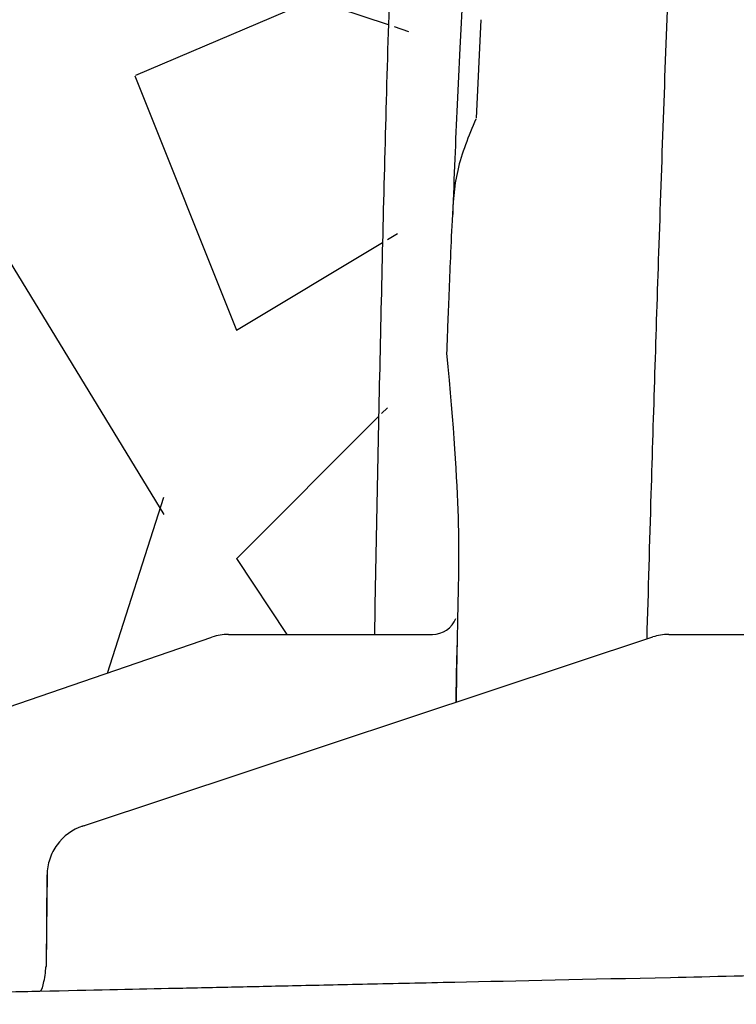
# Model space of a CAD drawing. Units: inches. Extents: x 1944 to 2407, y -1065 to -328.
# Drawn here: x 1998 to 1999, y -428 to -426 of the extents above; entities that cross this region are included whole.
import ezdxf

# ---------------------------------------------------------------- set-up
doc = ezdxf.new("R2010")
doc.units = ezdxf.units.IN
doc.header["$MEASUREMENT"] = 0
doc.linetypes.add('HIDDEN', pattern=[0.375, 0.25, -0.125])
doc.layers.add('0-BACKFILL INITIAL', color=253, linetype='Continuous')
doc.layers.add('Viewport', color=3, linetype='HIDDEN', plot=False)

msp = doc.modelspace()

# ---------------------------------------------------------------- hatches: boundary and pattern name
at = {"layer": '0-BACKFILL INITIAL'}
h = msp.add_hatch(dxfattribs=at)
h.set_pattern_fill('GRAVEL', color=256, scale=5)
h.set_pattern_definition([(228.012787504, (3.6, 5), (-40.00000000000031, -45.00000000000001), [0.67268, -66.5954402353685]), (184.969740728, (3.15, 4.5), (59.99999999999987, 5.000000000000176), [1.15434, -114.27962380615]), (132.510447078, (2, 4.4), (50.00000000000058, -54.99999999999932), [0.8139400000000001, -80.5801629804985]), (267.273689006, (0.05, 3.15), (5.000000000000121, 100.0000000000001), [1.05119, -104.067790208145]), (292.833654178, (0, 2.1), (-24.99999999999994, 60.00000000000014), [1.030775, -102.0468656404415]), (357.273689006, (0.4, 1.15), (-100.0000000000001, 5.000000000000128), [1.05119, -104.067790208145]), (37.6942404667, (1.45, 1.1), (-64.99999999999999, -49.99999999999986), [1.390145, -137.62424274458]), (72.2553283749, (2.55, 1.95), (35.00000000000014, 110), [1.31244, -129.9316074840669]), (121.429565615, (2.95, 3.2), (-40.0000000000001, 64.99999999999994), [1.05475, -104.420365548645]), (175.236358309, (2.4, 4.1), (54.99999999999992, -5.00000000000019), [1.20416, -59.0038128939615]), (222.397437798, (1.2, 4.2), (-59.99999999999982, -54.99999999999986), [1.55724, -154.1668750239745]), (138.814074834, (5, 3.1), (-35.00000000000016, 30), [0.5315049999999999, -52.61922406367349]), (171.46923439, (4.600000000000001, 3.45), (64.99999999999999, -9.999999999999975), [1.011185, -100.107557080785]), (225, (3.6, 3.6), (-5.551115123125783e-16, -4.999999999999664), [0.707105, -6.3639628118655]), (203.198590514, (3.25, 4.2), (24.99999999999995, 9.999999999999877), [0.38079, -37.6980755293195]), (291.801409486, (2.9, 4.050000000000001), (-4.99999999999842, 15.00000000000051), [0.538515, -26.3873090356725]), (30.96375653209999, (3.1, 3.55), (15.00000000000027, 9.999999999999897), [0.874645, -28.2801144742265]), (161.565051177, (3.85, 4), (10.00000000000006, -4.999999999999884), [0.632455, -15.178933300842]), (16.389540334, (0, 4.050000000000001), (49.99999999999983, 15.00000000000022), [0.886, -87.714225733347]), (70.3461759419, (0.8500000000000001, 4.3), (-20.0000000000061, -55.00000000001698), [0.7433049999999999, -73.58703873659499]), (293.198590514, (3.85, 5), (-9.999999999999853, 24.99999999999996), [0.761575, -37.3172905293195]), (343.610459666, (4.149999999999999, 4.3), (-49.99999999999983, 15.00000000000022), [0.8859999999999999, -87.71422573334497]), (339.44395478, (0, 0.95), (-25.00000000000018, 10.00000000000012), [0.8543999999999999, -41.86561872658749]), (294.775140569, (0.8, 0.65), (-25.00000000000003, 55.00000000000001), [0.71589, -70.87321531638]), (66.8014094864, (3.9, 0), (9.999999999999906, 24.99999999999985), [0.761575, -37.3172905293195]), (17.3540246363, (4.2, 0.7000000000000001), (-64.99999999999989, -19.99999999999982), [0.838155, -82.97711807120001]), (69.44395478040002, (1.45, 0), (-10.00000000000004, -24.99999999999977), [0.4272, -42.29281872658749]), (101.309932474, (3.6, 0), (-4.999999999999819, 20.00000000000006), [0.25495, -25.240147567964]), (165.963756532, (3.55, 0.25), (14.99999999999979, -5.000000000000007), [1.030775, -19.5847531280885]), (186.009005957, (2.55, 0.5), (50.00000000000023, 4.999999999999916), [0.9552499999999999, -94.56961587271401]), (303.690067526, (3.1, 3.1), (-4.999999999999936, 9.999999999999929), [0.7211099999999998, -17.30664637732]), (353.157226587, (3.5, 2.5), (85.00000000000007, -10.00000000000026), [1.25897, -124.6378131201415]), (60.9453959009, (4.75, 2.35), (-19.99999999999988, -34.99999999999989), [0.51478, -50.963370704935]), (90, (5, 2.8), (-4.999999999999999, 5), [0.3, -4.699999999999999]), (120.256437164, (2.45, 0.65), (20.00000000000004, -35.00000000000004), [0.69462, -68.76759994724901]), (48.01278750420001, (2.1, 1.25), (40, 44.99999999999987), [1.34536, -65.92276023536849]), (0, (3, 2.25), (5, 5), [1.3, -3.7]), (325.3048464690001, (4.3, 2.25), (50.0000000000007, -34.99999999999913), [0.7905699999999999, -78.26637150420999]), (254.054604099, (4.95, 1.8), (-5.000000000000188, -20.00000000000002), [0.72801, -35.6725394464025]), (207.645975364, (4.75, 1.1), (-94.99999999999974, -50.00000000000024), [1.185325, -117.347370911297]), (175.42607874, (3.7, 0.55), (-64.99999999999977, 5.000000000000007), [1.253995, -124.1453670398445])])
edge = h.paths.add_edge_path()
edge.add_line((1989.229116246069, -427.9573883518271), (1996.771774422826, -427.9573883518271))
edge.add_line((1989.229116246069, -405.8503800062326), (1989.229116246069, -427.9573883518271))
edge.add_line((1996.771774422826, -427.8942761473159), (1996.771774422826, -427.957388351827))
edge.add_line((1996.771774422826, -427.8942761473159), (1996.771774422826, -427.7392392527334))
edge.add_spline(control_points=[(1996.771774422826, -427.7392392527334), (1996.771774428536, -427.7392392526088), (1996.774964605046, -427.7391696427097), (1996.788190810489, -427.7388810458803), (1996.798261056011, -427.7386613123413), (1996.826246451634, -427.7380506688365), (1996.844170166499, -427.7376595719869), (1996.883674698939, -427.7367975800226), (1996.905337525614, -427.736324895463), (1996.928411765506, -427.7358214137576)], knot_values=[0, 0, 0, 0, 0.2499999999999999, 0.2499999999999999, 0.4999999999999998, 0.4999999999999998, 0.7499999999999999, 0.7499999999999999, 1, 1, 1, 1], degree=3, periodic=0)
edge.add_spline(control_points=[(1996.928411765507, -427.7358214137576), (1996.929146554856, -427.7358053805969), (1996.929862311992, -427.7343143536971), (1996.931230461966, -427.7288733508834), (1996.931862147264, -427.7249835312917), (1996.933008708083, -427.7156689058471), (1996.933514403367, -427.7103371232477), (1996.934450346024, -427.6989211930148), (1996.934882116948, -427.6928033926187), (1996.935304978969, -427.6867447809138)], knot_values=[0, 0, 0, 0, 0.25, 0.25, 0.5, 0.5, 0.75, 0.75, 1, 1, 1, 1], degree=3, periodic=0)
edge.add_arc((1998.116920895595, -427.1161243075877), 0.1000000000000159, 90, 108.9820701059217)
edge.add_line((1997.008215538808, -427.3917434515274), (1998.084393670394, -427.0215622664683))
edge.add_spline(control_points=[(1997.004385497469, -427.3930609000054), (1997.004772513528, -427.3929277751452), (1997.00515990746, -427.392794520305), (1997.005547677648, -427.3926611360415), (1997.006435000905, -427.3923559167052), (1997.00732429431, -427.3920500196824), (1997.008215538808, -427.3917434515274)], knot_values=[0.0006064976937266801, 0.0006064976937266801, 0.0006064976937266801, 0.0006064976937266801, 0.0009044652698442286, 0.0009044652698442286, 0.0009044652698442286, 0.001586295852661405, 0.001586295852661405, 0.001586295852661405, 0.001586295852661405], degree=3, periodic=0)
edge.add_spline(control_points=[(1997.004385497469, -427.3930609000057), (1996.984584340781, -427.3998720546212), (1996.967256300943, -427.4128553495198), (1996.949114621611, -427.4381963600131), (1996.944417084401, -427.4474954206026), (1996.938003706528, -427.4673312528935), (1996.936370501837, -427.4775215396238), (1996.936338383232, -427.487988976377)], knot_values=[0, 0, 0, 0, 0.4999999999999996, 0.4999999999999996, 0.7499999999999993, 0.7499999999999993, 1, 1, 1, 1], degree=3, periodic=0)
edge.add_line((1996.936338383232, -427.487988976377), (1996.936078602324, -427.5379198355209))
edge.add_line((1996.936078602324, -427.5379198355209), (1996.935304978969, -427.6867447809138))
edge.add_line((1998.116920895595, -427.0161243075877), (1998.403969862535, -427.0161243075877))
edge.add_spline(control_points=[(1998.47186876391, -424.9571975330842), (1998.458347650498, -425.2027136823638), (1998.441750863272, -425.4951426030756), (1998.426501256949, -425.9633687380609), (1998.414011707267, -426.4932931263913), (1998.4073037364, -426.841590260124), (1998.403942326867, -427.0161243075877)], knot_values=[0, 0, 0, 0, 0.1758714847637338, 0.4537584113174737, 0.72627464847587, 0.9999999999999999, 0.9999999999999999, 0.9999999999999999, 0.9999999999999999], degree=3, periodic=0)
edge.add_spline(control_points=[(1998.609680505631, -423.4377917140703), (1998.597644109067, -423.5358796123388), (1998.563467710329, -423.8143924633267), (1998.51893539047, -424.2915475308958), (1998.485322411776, -424.7001784786473), (1998.473406571213, -424.9278191977197), (1998.47186876391, -424.9571975330842)], knot_values=[0, 0, 0, 0, 0.1944685077668277, 0.5521779901672396, 0.9422060111119588, 1, 1, 1, 1], degree=3, periodic=0)
edge.add_line((1998.609680505631, -423.4264434561813), (1998.609680505631, -422.3450325869381))
edge.add_arc((1998.634680505632, -422.3450325869381), 0.02500000000000064, 94.9999999999998, 180)
edge.add_line((1998.74402188763, -422.3103709596205), (1998.632501612063, -422.3201277194858))
edge.add_arc((1998.741842994061, -422.2854660921682), 0.02499999999999707, 274.9999999999998, 351.2434496304712)
edge.add_line((1998.766551596872, -422.2892720016715), (1998.797239835995, -422.0976010572089))
edge.add_spline(control_points=[(1999.11999565175, -420.27186134071), (1999.106214393435, -420.3420618217936), (1999.046439922607, -420.6465475597798), (1998.950204020092, -421.1795354055151), (1998.862802706765, -421.6832474302437), (1998.819963621613, -421.9525412387648), (1998.797239835995, -422.0976010572089)], knot_values=[0, 0, 0, 0, 0.1036706603063217, 0.4496584214756761, 0.7854399554338456, 0.8454692526483487, 0.8454692526483487, 0.8454692526483487, 0.8454692526483487], degree=3, periodic=0)
edge.add_spline(control_points=[(1999.11999565175, -420.27186134071), (1999.168406230303, -420.0183774358898), (1999.193329529475, -419.8923665446978), (1999.218664855729, -419.7661243075876)], knot_values=[0.9641702702196979, 0.9641702702196979, 0.9641702702196979, 0.9641702702196979, 1, 1, 1, 1], degree=3, periodic=0)
edge.add_spline(control_points=[(1999.218664855729, -419.7661243075876), (1999.245905402503, -419.630388634409), (1999.273627812296, -419.4943872753391), (1999.333783938518, -419.203722484464), (1999.366343290939, -419.049051675095), (1999.465880442503, -418.58402513735), (1999.534317765909, -418.2746538053187), (1999.634028387555, -417.8390704397662)], knot_values=[0, 0, 0, 0, 0.02622137645280836, 0.02622137645280836, 0.05603044769888783, 0.05603044769888783, 0.1160313488896967, 0.1160313488896967, 0.1160313488896967, 0.1160313488896967], degree=3, periodic=0)
edge.add_spline(control_points=[(1999.634028387555, -417.8390704397662), (1999.658509535903, -417.7329714598689), (1999.683141918192, -417.6274311420237), (1999.737897162854, -417.3961099267748)], knot_values=[0.1245932512711026, 0.1245932512711026, 0.1245932512711026, 0.1245932512711026, 0.1455378873173983, 0.1455378873173983, 0.1455378873173983, 0.1455378873173983], degree=3, periodic=0)
edge.add_spline(control_points=[(1999.737897162854, -417.3961099267748), (1999.746127521848, -417.3615747859433), (1999.754370474503, -417.3271196770341), (1999.887456783704, -416.7729729077037), (2000.014953247364, -416.2725129114668), (2000.168519860609, -415.7090559612774), (2000.195021649268, -415.6132404736005), (2000.257145936156, -415.3929923902529)], knot_values=[0.1539803085286482, 0.1539803085286482, 0.1539803085286482, 0.1539803085286482, 0.1609159535101208, 0.1609159535101208, 0.265801459321357, 0.265801459321357, 0.2876969523392081, 0.2876969523392081, 0.2876969523392081, 0.2876969523392081], degree=3, periodic=0)
edge.add_spline(control_points=[(2000.256900234859, -415.3938546397426), (2000.345261667755, -415.0837487347506), (2000.433096637782, -414.7922678778226), (2000.581725965425, -414.3315286308788), (2000.643121779574, -414.1510567249807), (2000.764870621783, -413.8157243696288), (2000.82522364982, -413.6608639201912), (2000.94695096744, -413.3762234684535), (2001.008325256966, -413.2464434661829), (2001.086615493773, -413.103791904423), (2001.099022352312, -413.081803353518), (2001.183070891032, -412.943931490156)], knot_values=[0.2974712996794834, 0.2974712996794834, 0.2974712996794834, 0.2974712996794834, 0.370686965132592, 0.370686965132592, 0.4231297180382091, 0.4231297180382091, 0.4755724709438264, 0.4755724709438264, 0.528015223849399, 0.528015223849399, 0.5377376669875666, 0.5377376669875666, 0.5377376669875666, 0.5377376669875666], degree=3, periodic=0)
edge.add_spline(control_points=[(2001.183165088061, -412.9437528772229), (2001.188651960459, -412.9353288746449), (2001.194181579547, -412.9269506548231), (2001.244011619492, -412.8524590074574), (2001.291078552418, -412.7892181007359), (2001.367927635142, -412.6973944206595), (2001.395655156844, -412.6662801166225), (2001.452126529503, -412.6067222189845), (2001.480891122815, -412.578249197409), (2001.568781503628, -412.4963193522022), (2001.629558060835, -412.4462231127816), (2001.837034996167, -412.2942052708339), (2001.991102274593, -412.2115815981882), (2002.247609693574, -412.1065372039389), (2002.350284976422, -412.0730417020397), (2002.55358908501, -412.0186377186553), (2002.654217910771, -411.9977292372535), (2002.806569039381, -411.9722881132672), (2002.85917370699, -411.9646686297629), (2002.911472821574, -411.9580362210913)], knot_values=[0.5555746757933715, 0.5555746757933715, 0.5555746757933715, 0.5555746757933715, 0.5595465013762428, 0.5595465013762428, 0.5910777789030868, 0.5910777789030868, 0.6080888607056869, 0.6080888607056869, 0.625099942508287, 0.625099942508287, 0.6591221061134874, 0.6591221061134874, 0.7377862354719134, 0.7377862354719134, 0.7902289883775305, 0.7902289883775305, 0.8426717412831479, 0.8426717412831479, 0.8706110072091757, 0.8706110072091757, 0.8706110072091757, 0.8706110072091757], degree=3, periodic=0)
edge.add_arc((2002.898891795198, -411.8588317417395), 0.09999905473618469, 277.22761857199, 343.6097779465192)
edge.add_spline(control_points=[(2004.491644281731, -412.5564689478737), (2004.440148450834, -412.3768816368225), (2004.382215640995, -412.1748459119129), (2004.321064341636, -411.9615859800886), (2004.309799628593, -411.922301255806), (2004.304971894432, -411.9054649453993), (2004.30175340499, -411.8942407384615), (2004.300187470504, -411.8886155331095), (2004.295122503097, -411.8718509887029), (2004.291223234167, -411.8608327260065), (2004.282373516729, -411.8391141954779), (2004.277411105078, -411.8284036088431), (2004.261218673666, -411.7973390957782), (2004.248611036852, -411.7778462025499), (2004.21981558272, -411.7412636497705), (2004.203470746666, -411.7240641262645), (2004.16837894331, -411.6934783837992), (2004.149539128375, -411.67991483282), (2004.119333043397, -411.6621708277298), (2004.108880244002, -411.65666970593), (2004.087667674048, -411.6467585077726), (2004.076894346288, -411.6423322163224), (2004.04408942971, -411.6305899476759), (2004.021577492706, -411.6247960473679), (2003.905695740564, -411.6063531632331), (2003.801402163637, -411.5897545675104), (2003.691314499102, -411.5722338275846), (2003.673932236281, -411.5694673949648), (2003.66524110487, -411.5680841786551), (2003.662346003628, -411.5675813294066), (2003.656542607119, -411.5668593844132), (2003.653634944918, -411.5666266737942), (2003.644894224089, -411.5663099379768), (2003.639043580387, -411.5666041010575), (2003.627292778272, -411.5682573010386), (2003.621407986794, -411.5692858533773), (2003.603766537661, -411.5720935361769), (2003.544961707218, -411.5814524788424), (2003.43911301242, -411.5982985756426), (2003.34502528371, -411.6132728839103), (2003.286220453267, -411.6226318265771), (2003.274498332006, -411.624937674289), (2003.251404931021, -411.630766500213), (2003.240081097239, -411.6342065512513), (2003.206758185668, -411.6460564235537), (2003.185405764744, -411.6559914051762), (2003.154699181817, -411.6740119700726), (2003.144665878626, -411.6805603630606), (2003.125463860942, -411.6944308288899), (2003.116240837333, -411.7017813776135), (2003.089694308126, -411.7250664298542), (2003.073471011794, -411.7422346853326), (2003.044138704916, -411.7798926729498), (2003.031489967557, -411.7998105508673), (2003.015423917941, -411.8312564280757), (2003.010553981092, -411.8420003849222), (2003.001803444105, -411.8640222851494), (2002.99791475473, -411.8753360300804), (2002.994586195561, -411.8867864633392)], knot_values=[0, 0, 0, 0, 0.2499999999999538, 0.2812499999999474, 0.2968749999999442, 0.3046874999999425, 0.3046874999999425, 0.3124999999999408, 0.3124999999999408, 0.3281249999999404, 0.3281249999999404, 0.3437499999999399, 0.3437499999999399, 0.3749999999999416, 0.3749999999999416, 0.4062499999999433, 0.4062499999999433, 0.4374999999999449, 0.4374999999999449, 0.4531249999999465, 0.4531249999999465, 0.468749999999948, 0.468749999999948, 0.4999999999999512, 0.4999999999999512, 0.6249999999999635, 0.6406249999999653, 0.6484374999999661, 0.6484374999999661, 0.6523437499999664, 0.6523437499999664, 0.6562499999999667, 0.6562499999999667, 0.6640624999999671, 0.6640624999999671, 0.6718749999999676, 0.6718749999999676, 0.6874999999999689, 0.7499999999999744, 0.8124999999999799, 0.8124999999999799, 0.8281249999999816, 0.8281249999999816, 0.8437499999999832, 0.8437499999999832, 0.8749999999999866, 0.8749999999999866, 0.8906249999999882, 0.8906249999999882, 0.9062499999999899, 0.9062499999999899, 0.9374999999999932, 0.9374999999999932, 0.9687499999999966, 0.9687499999999966, 0.9843749999999982, 0.9843749999999982, 1, 1, 1, 1], degree=3, periodic=0)
edge.add_spline(control_points=[(2004.79810746991, -413.6241270270355), (2004.741608549974, -413.4274522780475), (2004.63986861588, -413.0732919503424), (2004.538593911287, -412.7201260026572), (2004.493559772186, -412.5630825980084)], knot_values=[0, 0, 0, 0, 0.5553268776952385, 1, 1, 1, 1], degree=3, periodic=0)
edge.add_line((2038.331952489731, -405.9643072327482), (1989.229116246069, -405.8503800062326))
edge.add_spline(control_points=[(2004.799629637885, -413.9619360120768), (2004.79933591261, -413.9282763773297), (2004.798632211832, -413.8472735430842), (2004.79776415055, -413.7442524879078), (2004.797205817797, -413.6663074218375), (2004.79701464254, -413.6253097873238), (2004.797189763402, -413.6248098911232), (2004.79726237363, -413.6246026195493)], knot_values=[0.1875323016749884, 0.1875323016749884, 0.1875323016749884, 0.1875323016749884, 0.3046743239626333, 0.4917130732498141, 0.6795166151943092, 0.8671182227334489, 1, 1, 1, 1], degree=3, periodic=0)
edge.add_spline(control_points=[(2005.761659907518, -414.2966268257748), (2005.708801241311, -414.2966268257748), (2005.603083998118, -414.2966268257748), (2005.443796548725, -414.2966268257748), (2005.283052687512, -414.2966268257748), (2005.174378326109, -414.2966268257748), (2005.088140733019, -414.2966268257748), (2005.024111707809, -414.2866778309088), (2004.935440790219, -414.2405203260797), (2004.865848689531, -414.1670592146428), (2004.838207816044, -414.1059117330202), (2004.819697728285, -414.0368311450522), (2004.809664167122, -413.9993853850121), (2004.799629637887, -413.9619360120766)], knot_values=[0, 0, 0, 0, 0.0290673907620832, 0.05813478152416618, 0.0872021722862496, 0.1162695630483328, 0.1162695630483328, 0.1328861667282422, 0.1495027704081515, 0.1661193740880609, 0.1827359777679703, 0.1827359777679703, 0.2023998441594206, 0.2023998441594206, 0.2023998441594206, 0.2023998441594206], degree=3, periodic=0)
edge.add_spline(control_points=[(2007.69102156248, -412.0211768076932), (2007.574311661943, -412.0543331416542), (2007.349938163325, -412.1525881457659), (2007.066403775756, -412.3840006663444), (2006.856564955226, -412.6802267792785), (2006.774826069075, -412.9049126037049), (2006.730456208255, -413.1050521122123), (2006.693123098401, -413.2734508882976), (2006.638063861571, -413.5218070560717), (2006.583468214832, -413.7680721040832), (2006.547086577952, -413.9321790629346), (2006.519924751665, -414.0546981437407), (2006.488578527591, -414.1307729063575), (2006.407677391954, -414.2220364213407), (2006.301020023737, -414.2820656861905), (2006.219110795522, -414.2966268257748), (2006.129568063839, -414.2966268257748), (2006.032693030252, -414.2966268257748), (2005.893256437376, -414.2966268257748), (2005.802686052711, -414.2966268257748), (2005.761659907518, -414.2966268257748)], knot_values=[0.1657251652540838, 0.1657251652540838, 0.1657251652540838, 0.1657251652540838, 0.2526574871433249, 0.339589809032566, 0.4265221309218069, 0.513454452811048, 0.513454452811048, 0.578067532773165, 0.642680612735282, 0.7072936926973991, 0.7719067726595161, 0.7719067726595161, 0.8034053515208011, 0.834903930382086, 0.8664025092433709, 0.8979010881046559, 0.8979010881046559, 0.9339572109339056, 0.9700133337631553, 1, 1, 1, 1], degree=3, periodic=0)
edge.add_spline(control_points=[(2008.523098250786, -412.0211768069436), (2008.489318386766, -412.0115802222316), (2008.421094348572, -411.9947254537284), (2008.317255039853, -411.976580015939), (2008.212409614512, -411.965657756819), (2008.142176479904, -411.9632268255367), (2008.07194333507, -411.9632268257748), (2008.001710200273, -411.965657757066), (2007.896864774495, -411.9765800162628), (2007.793025465247, -411.9947254542134), (2007.72480142668, -412.0115802228839), (2007.69102156248, -412.0211768076932)], knot_values=[0, 0, 0, 0, 0.1249999998950847, 0.2499999997901694, 0.3749999996852541, 0.4999999995803389, 0.4999999995803389, 0.6249999996852543, 0.7499999997901694, 0.8749999998950847, 1, 1, 1, 1], degree=3, periodic=0)
edge.add_spline(control_points=[(2011.061259907517, -414.131204744502), (2011.029003591743, -414.131204744502), (2010.964491380646, -414.1370562311535), (2010.870883115508, -414.1631095443628), (2010.783490872826, -414.2055823148695), (2010.73127820802, -414.2439226354078), (2010.701460026482, -414.2702785547925), (2010.689386593385, -414.2791342952638), (2010.66932700151, -414.2889581821977), (2010.647618003303, -414.295139138664), (2010.632218544897, -414.2966268257748), (2010.575714702044, -414.2966268257748), (2010.477549948758, -414.2966268257748), (2010.329152440982, -414.2966268257748), (2010.181426784762, -414.2966268257748), (2010.084551751185, -414.2966268257748), (2009.995009019484, -414.2966268258909), (2009.913099791233, -414.282065686294), (2009.806442422988, -414.2220364214185), (2009.725541287328, -414.1307729064018), (2009.694195063244, -414.0546981437445), (2009.667033236845, -413.9321790629455), (2009.630651599965, -413.7680721040932), (2009.576055953219, -413.521807056051), (2009.520996716384, -413.2734508882548), (2009.483663606534, -413.1050521121866), (2009.439293745942, -412.9049126034607), (2009.357554859621, -412.6802267787019), (2009.147716038641, -412.3840006654626), (2008.86418165051, -412.1525881448171), (2008.639808151501, -412.0543331408311), (2008.523098250777, -412.0211768069749)], knot_values=[0, 0, 0, 0, 0.02504566693127841, 0.05009133386255682, 0.07513700079383523, 0.1001826677251136, 0.1001826677251136, 0.106036897228922, 0.1118911267327301, 0.1177453562365384, 0.1235995857403465, 0.1235995857403465, 0.1596557085416774, 0.1957118313430082, 0.2317679541443389, 0.2678240769456698, 0.2678240769456698, 0.2993226558085431, 0.3308212346714162, 0.3623198135342895, 0.3938183923971628, 0.3938183923971628, 0.4584314723092469, 0.5230445522213311, 0.5876576321334152, 0.6522707120454994, 0.6522707120454994, 0.7392030340341245, 0.8261353560227497, 0.9130676780113749, 1, 1, 1, 1], degree=3, periodic=0)
edge.add_spline(control_points=[(2013.59942156248, -412.0211768076932), (2013.482711661943, -412.0543331416542), (2013.258338163325, -412.1525881457659), (2012.974803775755, -412.3840006663444), (2012.764964955226, -412.6802267792785), (2012.683226069075, -412.9049126037049), (2012.638856208255, -413.1050521122123), (2012.601523098402, -413.2734508882976), (2012.546463861572, -413.5218070560717), (2012.491868214832, -413.7680721040832), (2012.455486577952, -413.9321790629346), (2012.428324751666, -414.0546981437407), (2012.396978527592, -414.1307729063575), (2012.316077391954, -414.2220364213407), (2012.209420023737, -414.2820656861905), (2012.127510795523, -414.2966268257748), (2012.037968063839, -414.2966268257748), (2011.941093030252, -414.2966268257748), (2011.793367374034, -414.2966268257748), (2011.64496986627, -414.2966268257748), (2011.546805112989, -414.2966268257748), (2011.490301270136, -414.2966268257748), (2011.474901811729, -414.2951391386638), (2011.453192813523, -414.2889581821977), (2011.433133221648, -414.2791342952643), (2011.421059788551, -414.270278554793), (2011.391241607013, -414.243922635408), (2011.339028942207, -414.2055823148702), (2011.251636699526, -414.1631095443632), (2011.158028434388, -414.1370562311535), (2011.09351622329, -414.131204744502), (2011.061259907517, -414.131204744502)], knot_values=[0, 0, 0, 0, 0.08693232188924105, 0.1738646437784821, 0.260796965667723, 0.3477292875569641, 0.3477292875569641, 0.4123423675190812, 0.4769554474811981, 0.5415685274433152, 0.6061816074054323, 0.6061816074054323, 0.6376801862667172, 0.6691787651280021, 0.700677343989287, 0.732175922850572, 0.732175922850572, 0.7682320456798217, 0.8042881685090715, 0.8403442913383212, 0.876400414167571, 0.876400414167571, 0.8822546436761884, 0.8881088731848059, 0.8939631026934234, 0.8998173322020407, 0.8998173322020407, 0.9248629991515306, 0.9499086661010204, 0.9749543330505102, 1, 1, 1, 1], degree=3, periodic=0)
edge.add_spline(control_points=[(2014.431498250786, -412.0211768069436), (2014.397718386766, -412.0115802222316), (2014.329494348572, -411.9947254537284), (2014.225655039852, -411.976580015939), (2014.120809614512, -411.965657756819), (2014.050576479904, -411.9632268255367), (2013.98034333507, -411.9632268257748), (2013.910110200273, -411.965657757066), (2013.805264774495, -411.9765800162628), (2013.701425465247, -411.9947254542134), (2013.63320142668, -412.0115802228839), (2013.59942156248, -412.0211768076932)], knot_values=[0, 0, 0, 0, 0.1249999998950847, 0.2499999997901694, 0.3749999996852541, 0.4999999995803389, 0.4999999995803389, 0.6249999996852543, 0.7499999997901694, 0.8749999998950847, 1, 1, 1, 1], degree=3, periodic=0)
edge.add_spline(control_points=[(2016.969659907516, -414.131204744502), (2016.937403591743, -414.131204744502), (2016.872891380645, -414.1370562311535), (2016.779283115507, -414.1631095443628), (2016.691890872827, -414.2055823148695), (2016.63967820802, -414.2439226354078), (2016.609860026482, -414.2702785547925), (2016.597786593386, -414.2791342952638), (2016.57772700151, -414.2889581821977), (2016.556018003304, -414.295139138664), (2016.540618544896, -414.2966268257748), (2016.484114702043, -414.2966268257748), (2016.385949948758, -414.2966268257748), (2016.237552440982, -414.2966268257748), (2016.089826784761, -414.2966268257748), (2015.992951751185, -414.2966268257748), (2015.903409019484, -414.2966268258909), (2015.821499791233, -414.282065686294), (2015.714842422988, -414.2220364214185), (2015.633941287329, -414.1307729064018), (2015.602595063243, -414.0546981437445), (2015.575433236845, -413.9321790629455), (2015.539051599965, -413.7680721040932), (2015.484455953218, -413.521807056051), (2015.429396716384, -413.2734508882548), (2015.392063606534, -413.1050521121866), (2015.347693745943, -412.9049126034607), (2015.265954859621, -412.6802267787019), (2015.056116038641, -412.3840006654626), (2014.77258165051, -412.1525881448171), (2014.548208151501, -412.0543331408311), (2014.431498250777, -412.0211768069749)], knot_values=[0, 0, 0, 0, 0.02504566693127841, 0.05009133386255682, 0.07513700079383523, 0.1001826677251136, 0.1001826677251136, 0.106036897228922, 0.1118911267327301, 0.1177453562365384, 0.1235995857403465, 0.1235995857403465, 0.1596557085416774, 0.1957118313430082, 0.2317679541443389, 0.2678240769456698, 0.2678240769456698, 0.2993226558085431, 0.3308212346714162, 0.3623198135342895, 0.3938183923971628, 0.3938183923971628, 0.4584314723092469, 0.5230445522213311, 0.5876576321334152, 0.6522707120454994, 0.6522707120454994, 0.7392030340341245, 0.8261353560227497, 0.9130676780113749, 1, 1, 1, 1], degree=3, periodic=0)
edge.add_spline(control_points=[(2019.50782156248, -412.0211768076932), (2019.391111661943, -412.0543331416542), (2019.166738163325, -412.1525881457659), (2018.883203775756, -412.3840006663444), (2018.673364955226, -412.6802267792785), (2018.591626069076, -412.9049126037049), (2018.547256208255, -413.1050521122123), (2018.509923098401, -413.2734508882976), (2018.454863861572, -413.5218070560717), (2018.400268214832, -413.7680721040832), (2018.363886577952, -413.9321790629346), (2018.336724751665, -414.0546981437407), (2018.305378527592, -414.1307729063575), (2018.224477391954, -414.2220364213407), (2018.117820023736, -414.2820656861905), (2018.035910795523, -414.2966268257748), (2017.946368063839, -414.2966268257748), (2017.849493030252, -414.2966268257748), (2017.701767374034, -414.2966268257748), (2017.55336986627, -414.2966268257748), (2017.455205112989, -414.2966268257748), (2017.398701270136, -414.2966268257748), (2017.383301811729, -414.2951391386638), (2017.361592813523, -414.2889581821977), (2017.341533221648, -414.2791342952643), (2017.329459788551, -414.270278554793), (2017.299641607014, -414.243922635408), (2017.247428942207, -414.2055823148702), (2017.160036699527, -414.1631095443632), (2017.066428434388, -414.1370562311535), (2017.00191622329, -414.131204744502), (2016.969659907516, -414.131204744502)], knot_values=[0, 0, 0, 0, 0.08693232188924105, 0.1738646437784821, 0.260796965667723, 0.3477292875569641, 0.3477292875569641, 0.4123423675190812, 0.4769554474811981, 0.5415685274433152, 0.6061816074054323, 0.6061816074054323, 0.6376801862667172, 0.6691787651280021, 0.700677343989287, 0.732175922850572, 0.732175922850572, 0.7682320456798217, 0.8042881685090715, 0.8403442913383212, 0.876400414167571, 0.876400414167571, 0.8822546436761884, 0.8881088731848059, 0.8939631026934234, 0.8998173322020407, 0.8998173322020407, 0.9248629991515306, 0.9499086661010204, 0.9749543330505102, 1, 1, 1, 1], degree=3, periodic=0)
edge.add_spline(control_points=[(2020.339898250786, -412.0211768069436), (2020.306118386767, -412.0115802222316), (2020.237894348572, -411.9947254537284), (2020.134055039853, -411.976580015939), (2020.029209614512, -411.965657756819), (2019.958976479904, -411.9632268255367), (2019.88874333507, -411.9632268257748), (2019.818510200273, -411.965657757066), (2019.713664774495, -411.9765800162628), (2019.609825465247, -411.9947254542134), (2019.54160142668, -412.0115802228839), (2019.50782156248, -412.0211768076932)], knot_values=[0, 0, 0, 0, 0.1249999998950847, 0.2499999997901694, 0.3749999996852541, 0.4999999995803389, 0.4999999995803389, 0.6249999996852543, 0.7499999997901694, 0.8749999998950847, 1, 1, 1, 1], degree=3, periodic=0)
edge.add_spline(control_points=[(2022.878059907516, -414.131204744502), (2022.845803591743, -414.131204744502), (2022.781291380646, -414.1370562311535), (2022.687683115508, -414.1631095443628), (2022.600290872826, -414.2055823148695), (2022.548078208019, -414.2439226354078), (2022.518260026482, -414.2702785547925), (2022.506186593385, -414.2791342952638), (2022.48612700151, -414.2889581821977), (2022.464418003303, -414.295139138664), (2022.449018544897, -414.2966268257748), (2022.392514702044, -414.2966268257748), (2022.294349948757, -414.2966268257748), (2022.145952440982, -414.2966268257748), (2021.998226784762, -414.2966268257748), (2021.901351751185, -414.2966268257748), (2021.811809019484, -414.2966268258909), (2021.729899791233, -414.282065686294), (2021.623242422987, -414.2220364214185), (2021.542341287328, -414.1307729064018), (2021.510995063243, -414.0546981437445), (2021.483833236845, -413.9321790629455), (2021.447451599965, -413.7680721040932), (2021.392855953219, -413.521807056051), (2021.337796716384, -413.2734508882548), (2021.300463606534, -413.1050521121866), (2021.256093745943, -412.9049126034607), (2021.174354859621, -412.6802267787019), (2020.964516038641, -412.3840006654626), (2020.68098165051, -412.1525881448171), (2020.4566081515, -412.0543331408311), (2020.339898250777, -412.0211768069749)], knot_values=[0, 0, 0, 0, 0.02504566693127841, 0.05009133386255682, 0.07513700079383523, 0.1001826677251136, 0.1001826677251136, 0.106036897228922, 0.1118911267327301, 0.1177453562365384, 0.1235995857403465, 0.1235995857403465, 0.1596557085416774, 0.1957118313430082, 0.2317679541443389, 0.2678240769456698, 0.2678240769456698, 0.2993226558085431, 0.3308212346714162, 0.3623198135342895, 0.3938183923971628, 0.3938183923971628, 0.4584314723092469, 0.5230445522213311, 0.5876576321334152, 0.6522707120454994, 0.6522707120454994, 0.7392030340341245, 0.8261353560227497, 0.9130676780113749, 1, 1, 1, 1], degree=3, periodic=0)
edge.add_spline(control_points=[(2025.41622156248, -412.0211768076932), (2025.299511661943, -412.0543331416542), (2025.075138163325, -412.1525881457659), (2024.791603775755, -412.3840006663444), (2024.581764955226, -412.6802267792785), (2024.500026069075, -412.9049126037049), (2024.455656208255, -413.1050521122123), (2024.418323098402, -413.2734508882976), (2024.363263861572, -413.5218070560717), (2024.308668214832, -413.7680721040832), (2024.272286577952, -413.9321790629346), (2024.245124751666, -414.0546981437407), (2024.213778527592, -414.1307729063575), (2024.132877391954, -414.2220364213407), (2024.026220023737, -414.2820656861905), (2023.944310795523, -414.2966268257748), (2023.854768063838, -414.2966268257748), (2023.757893030252, -414.2966268257748), (2023.610167374034, -414.2966268257748), (2023.46176986627, -414.2966268257748), (2023.363605112989, -414.2966268257748), (2023.307101270136, -414.2966268257748), (2023.291701811729, -414.2951391386638), (2023.269992813523, -414.2889581821977), (2023.249933221648, -414.2791342952643), (2023.237859788551, -414.270278554793), (2023.208041607014, -414.243922635408), (2023.155828942207, -414.2055823148702), (2023.068436699527, -414.1631095443632), (2022.974828434388, -414.1370562311535), (2022.91031622329, -414.131204744502), (2022.878059907516, -414.131204744502)], knot_values=[0, 0, 0, 0, 0.08693232188924105, 0.1738646437784821, 0.260796965667723, 0.3477292875569641, 0.3477292875569641, 0.4123423675190812, 0.4769554474811981, 0.5415685274433152, 0.6061816074054323, 0.6061816074054323, 0.6376801862667172, 0.6691787651280021, 0.700677343989287, 0.732175922850572, 0.732175922850572, 0.7682320456798217, 0.8042881685090715, 0.8403442913383212, 0.876400414167571, 0.876400414167571, 0.8822546436761884, 0.8881088731848059, 0.8939631026934234, 0.8998173322020407, 0.8998173322020407, 0.9248629991515306, 0.9499086661010204, 0.9749543330505102, 1, 1, 1, 1], degree=3, periodic=0)
edge.add_spline(control_points=[(2026.248298250786, -412.0211768069436), (2026.214518386766, -412.0115802222316), (2026.146294348572, -411.9947254537284), (2026.042455039852, -411.976580015939), (2025.937609614512, -411.965657756819), (2025.867376479904, -411.9632268255367), (2025.797143335069, -411.9632268257748), (2025.726910200273, -411.965657757066), (2025.622064774495, -411.9765800162628), (2025.518225465246, -411.9947254542134), (2025.45000142668, -412.0115802228839), (2025.41622156248, -412.0211768076932)], knot_values=[0, 0, 0, 0, 0.1249999998950847, 0.2499999997901694, 0.3749999996852541, 0.4999999995803389, 0.4999999995803389, 0.6249999996852543, 0.7499999997901694, 0.8749999998950847, 1, 1, 1, 1], degree=3, periodic=0)
edge.add_spline(control_points=[(2028.786459907516, -414.131204744502), (2028.754203591743, -414.131204744502), (2028.689691380645, -414.1370562311535), (2028.596083115508, -414.1631095443628), (2028.508690872827, -414.2055823148695), (2028.45647820802, -414.2439226354078), (2028.426660026483, -414.2702785547925), (2028.414586593385, -414.2791342952638), (2028.39452700151, -414.2889581821977), (2028.372818003303, -414.295139138664), (2028.357418544897, -414.2966268257748), (2028.300914702043, -414.2966268257748), (2028.202749948758, -414.2966268257748), (2028.054352440982, -414.2966268257748), (2027.906626784762, -414.2966268257748), (2027.809751751185, -414.2966268257748), (2027.720209019484, -414.2966268258909), (2027.638299791233, -414.282065686294), (2027.531642422988, -414.2220364214185), (2027.450741287329, -414.1307729064018), (2027.419395063243, -414.0546981437445), (2027.392233236845, -413.9321790629455), (2027.355851599965, -413.7680721040932), (2027.301255953219, -413.521807056051), (2027.246196716384, -413.2734508882548), (2027.208863606534, -413.1050521121866), (2027.164493745942, -412.9049126034607), (2027.082754859621, -412.6802267787019), (2026.872916038641, -412.3840006654626), (2026.589381650509, -412.1525881448171), (2026.365008151501, -412.0543331408311), (2026.248298250777, -412.0211768069749)], knot_values=[0, 0, 0, 0, 0.02504566693127841, 0.05009133386255682, 0.07513700079383523, 0.1001826677251136, 0.1001826677251136, 0.106036897228922, 0.1118911267327301, 0.1177453562365384, 0.1235995857403465, 0.1235995857403465, 0.1596557085416774, 0.1957118313430082, 0.2317679541443389, 0.2678240769456698, 0.2678240769456698, 0.2993226558085431, 0.3308212346714162, 0.3623198135342895, 0.3938183923971628, 0.3938183923971628, 0.4584314723092469, 0.5230445522213311, 0.5876576321334152, 0.6522707120454994, 0.6522707120454994, 0.7392030340341245, 0.8261353560227497, 0.9130676780113749, 1, 1, 1, 1], degree=3, periodic=0)
edge.add_spline(control_points=[(2031.32462156248, -412.0211768076932), (2031.207911661942, -412.0543331416542), (2030.983538163325, -412.1525881457659), (2030.700003775755, -412.3840006663444), (2030.490164955226, -412.6802267792785), (2030.408426069075, -412.9049126037049), (2030.364056208256, -413.1050521122123), (2030.326723098402, -413.2734508882976), (2030.271663861572, -413.5218070560717), (2030.217068214832, -413.7680721040832), (2030.180686577952, -413.9321790629346), (2030.153524751665, -414.0546981437407), (2030.122178527592, -414.1307729063575), (2030.041277391954, -414.2220364213407), (2029.934620023736, -414.2820656861905), (2029.852710795522, -414.2966268257748), (2029.763168063839, -414.2966268257748), (2029.666293030252, -414.2966268257748), (2029.518567374034, -414.2966268257748), (2029.37016986627, -414.2966268257748), (2029.272005112989, -414.2966268257748), (2029.215501270136, -414.2966268257748), (2029.200101811729, -414.2951391386638), (2029.178392813523, -414.2889581821977), (2029.158333221648, -414.2791342952643), (2029.146259788551, -414.270278554793), (2029.116441607014, -414.243922635408), (2029.064228942208, -414.2055823148702), (2028.976836699527, -414.1631095443632), (2028.883228434388, -414.1370562311535), (2028.81871622329, -414.131204744502), (2028.786459907516, -414.131204744502)], knot_values=[0, 0, 0, 0, 0.08693232188924105, 0.1738646437784821, 0.260796965667723, 0.3477292875569641, 0.3477292875569641, 0.4123423675190812, 0.4769554474811981, 0.5415685274433152, 0.6061816074054323, 0.6061816074054323, 0.6376801862667172, 0.6691787651280021, 0.700677343989287, 0.732175922850572, 0.732175922850572, 0.7682320456798217, 0.8042881685090715, 0.8403442913383212, 0.876400414167571, 0.876400414167571, 0.8822546436761884, 0.8881088731848059, 0.8939631026934234, 0.8998173322020407, 0.8998173322020407, 0.9248629991515306, 0.9499086661010204, 0.9749543330505102, 1, 1, 1, 1], degree=3, periodic=0)
edge.add_spline(control_points=[(2032.156698250786, -412.0211768069436), (2032.122918386766, -412.0115802222316), (2032.054694348572, -411.9947254537284), (2031.950855039853, -411.976580015939), (2031.846009614512, -411.965657756819), (2031.775776479904, -411.9632268255367), (2031.70554333507, -411.9632268257748), (2031.635310200273, -411.965657757066), (2031.530464774495, -411.9765800162628), (2031.426625465247, -411.9947254542134), (2031.35840142668, -412.0115802228839), (2031.32462156248, -412.0211768076932)], knot_values=[0, 0, 0, 0, 0.1249999998950847, 0.2499999997901694, 0.3749999996852541, 0.4999999995803389, 0.4999999995803389, 0.6249999996852543, 0.7499999997901694, 0.8749999998950847, 1, 1, 1, 1], degree=3, periodic=0)
edge.add_spline(control_points=[(2034.694859907516, -414.131204744502), (2034.662603591743, -414.131204744502), (2034.598091380645, -414.1370562311535), (2034.504483115507, -414.1631095443628), (2034.417090872827, -414.2055823148695), (2034.364878208019, -414.2439226354078), (2034.335060026483, -414.2702785547925), (2034.322986593385, -414.2791342952638), (2034.30292700151, -414.2889581821977), (2034.281218003303, -414.295139138664), (2034.265818544897, -414.2966268257748), (2034.209314702044, -414.2966268257748), (2034.111149948757, -414.2966268257748), (2033.962752440982, -414.2966268257748), (2033.815026784762, -414.2966268257748), (2033.718151751185, -414.2966268257748), (2033.628609019484, -414.2966268258909), (2033.546699791234, -414.282065686294), (2033.440042422988, -414.2220364214185), (2033.359141287328, -414.1307729064018), (2033.327795063243, -414.0546981437445), (2033.300633236845, -413.9321790629455), (2033.264251599965, -413.7680721040932), (2033.209655953219, -413.521807056051), (2033.154596716384, -413.2734508882548), (2033.117263606534, -413.1050521121866), (2033.072893745943, -412.9049126034607), (2032.991154859621, -412.6802267787019), (2032.781316038641, -412.3840006654626), (2032.49778165051, -412.1525881448171), (2032.2734081515, -412.0543331408311), (2032.156698250777, -412.0211768069749)], knot_values=[0, 0, 0, 0, 0.02504566693127841, 0.05009133386255682, 0.07513700079383523, 0.1001826677251136, 0.1001826677251136, 0.106036897228922, 0.1118911267327301, 0.1177453562365384, 0.1235995857403465, 0.1235995857403465, 0.1596557085416774, 0.1957118313430082, 0.2317679541443389, 0.2678240769456698, 0.2678240769456698, 0.2993226558085431, 0.3308212346714162, 0.3623198135342895, 0.3938183923971628, 0.3938183923971628, 0.4584314723092469, 0.5230445522213311, 0.5876576321334152, 0.6522707120454994, 0.6522707120454994, 0.7392030340341245, 0.8261353560227497, 0.9130676780113749, 1, 1, 1, 1], degree=3, periodic=0)
edge.add_spline(control_points=[(2037.23302156248, -412.0211768076932), (2037.116311661943, -412.0543331416542), (2036.891938163325, -412.1525881457659), (2036.608403775756, -412.3840006663444), (2036.398564955226, -412.6802267792785), (2036.316826069075, -412.9049126037049), (2036.272456208255, -413.1050521122123), (2036.235123098401, -413.2734508882976), (2036.180063861571, -413.5218070560717), (2036.125468214832, -413.7680721040832), (2036.089086577952, -413.9321790629346), (2036.061924751665, -414.0546981437407), (2036.030578527591, -414.1307729063575), (2035.949677391954, -414.2220364213407), (2035.843020023737, -414.2820656861905), (2035.761110795523, -414.2966268257748), (2035.671568063839, -414.2966268257748), (2035.574693030252, -414.2966268257748), (2035.426967374034, -414.2966268257748), (2035.27856986627, -414.2966268257748), (2035.180405112989, -414.2966268257748), (2035.123901270136, -414.2966268257748), (2035.108501811729, -414.2951391386638), (2035.086792813523, -414.2889581821977), (2035.066733221648, -414.2791342952643), (2035.05465978855, -414.270278554793), (2035.024841607014, -414.243922635408), (2034.972628942207, -414.2055823148702), (2034.885236699527, -414.1631095443632), (2034.791628434388, -414.1370562311535), (2034.72711622329, -414.131204744502), (2034.694859907516, -414.131204744502)], knot_values=[0, 0, 0, 0, 0.08693232188924105, 0.1738646437784821, 0.260796965667723, 0.3477292875569641, 0.3477292875569641, 0.4123423675190812, 0.4769554474811981, 0.5415685274433152, 0.6061816074054323, 0.6061816074054323, 0.6376801862667172, 0.6691787651280021, 0.700677343989287, 0.732175922850572, 0.732175922850572, 0.7682320456798217, 0.8042881685090715, 0.8403442913383212, 0.876400414167571, 0.876400414167571, 0.8822546436761884, 0.8881088731848059, 0.8939631026934234, 0.8998173322020407, 0.8998173322020407, 0.9248629991515306, 0.9499086661010204, 0.9749543330505102, 1, 1, 1, 1], degree=3, periodic=0)
edge.add_spline(control_points=[(2038.065098250786, -412.0211768069436), (2038.031318386767, -412.0115802222316), (2037.963094348572, -411.9947254537284), (2037.859255039853, -411.976580015939), (2037.754409614512, -411.965657756819), (2037.684176479904, -411.9632268255367), (2037.61394333507, -411.9632268257748), (2037.543710200273, -411.965657757066), (2037.438864774495, -411.9765800162628), (2037.335025465246, -411.9947254542134), (2037.26680142668, -412.0115802228839), (2037.23302156248, -412.0211768076932)], knot_values=[0, 0, 0, 0, 0.1249999998950847, 0.2499999997901694, 0.3749999996852541, 0.4999999995803389, 0.4999999995803389, 0.6249999996852543, 0.7499999997901694, 0.8749999998950847, 1, 1, 1, 1], degree=3, periodic=0)
edge.add_spline(control_points=[(2038.353259907518, -412.1408114572892), (2038.262373279758, -412.0899678248503), (2038.165406346841, -412.0496735214864), (2038.065098250777, -412.0211768069749)], knot_values=[0.9252846960619987, 0.9252846960619987, 0.9252846960619987, 0.9252846960619987, 1, 1, 1, 1], degree=3, periodic=0)
edge.add_line((2038.353259907518, -412.1408114572893), (2038.353259907518, -411.7312047442123))
edge.add_line((2038.478259907518, -411.7312047442123), (2038.478259907518, -411.5556072041156))
edge.add_line((2038.353259907518, -411.7312047442123), (2038.478259907518, -411.7312047442124))
edge.add_line((2038.251691365023, -411.2959015766311), (2038.454828450013, -411.4990386616207))
edge.add_arc((2038.398259907518, -411.5556072041156), 0.08, 0, 45.0000000000083)
edge.add_line((2038.228259907518, -409.5727452437945), (2038.228259907518, -411.2393330341362))
edge.add_arc((2038.308259907518, -411.2393330341362), 0.08, 180, 225.0000000000083)
edge.add_line((2038.228259907518, -409.5727452437945), (2038.307676726833, -409.5727452437945))
edge.add_line((2038.331942574868, -405.9657810142412), (2038.307676726833, -409.5727452437945))

# ---------------------------------------------------------------- linework, layer by layer
at = {"color": 7, "linetype": 'Continuous', "lineweight": 25}
for p, q in [((1998.613192329924, -425.8069293818004), (1998.604183062603, -426.0008682668047)), ((1997.008215538808, -427.3917434515274), (1998.084393670394, -427.0215622664683)), ((1997.837199229108, -427.3909264344813), (1998.951820456509, -427.0212094977492)), ((1998.116920895595, -427.0161243075877), (1998.403969862535, -427.0161243075877)), ((1998.403969862535, -427.0161243075877), (1998.518167533538, -427.0161243075877)), ((1998.983303449907, -427.0161243075877), (1999.409272154747, -427.0161243075877)), ((1997.759517984782, -427.4890623403679), (1997.757816492037, -427.6692449509272)), ((1997.759855913997, -427.4892983593638), (1997.759457985297, -427.4890618807725))]:
    msp.add_line(p, q, dxfattribs=at)
at = {"color": 7, "linetype": 'Continuous', "lineweight": 25, "flags": 128}
msp.add_lwpolyline([(1997.759855913997, -427.4892983593638), (1997.759383306956, -427.5392277655877), (1997.758157538559, -427.6687780116857)], dxfattribs=at)
at = {"color": 7, "linetype": 'Continuous', "lineweight": 25}
for centre, radius, start, end in [((1998.518167520159, -426.9661243394485), 0.04999996813918429, 270.0000153310316, 338.0205056328278), ((1998.116920895595, -427.1161243075877), 0.1000000000000159, 90, 108.9820701059217), ((1998.983303449907, -427.1161243075877), 0.1000000000000106, 90, 108.3505473722872), ((1997.707755509879, -427.668804171294), 0.05000000891462036, 352.8507715344493, 359.5799611973819)]:
    msp.add_arc(centre, radius, start, end, dxfattribs=at)
for points, knots in [([(1998.942090176165, -421.9652081919817), (1998.934406546899, -422.0268091033434), (1998.918852591346, -422.1515077065739), (1998.917735830158, -422.3407827767605), (1998.92432156927, -422.5196906670608), (1998.938912635888, -422.7313697396173), (1998.961664359838, -422.9821712819558), (1998.982966631579, -423.2779859309474), (1998.981305937999, -423.567689345126), (1998.948528968643, -423.8178645434958), (1998.901830287823, -424.0343220282069), (1998.851753365496, -424.2275850019947), (1998.796452330755, -424.4233410976076), (1998.741101290149, -424.620978485533), (1998.691819424551, -424.8089421088055), (1998.651908035905, -424.9836425633062), (1998.624208558359, -425.1331117080816), (1998.607184580422, -425.257480594582), (1998.59813009059, -425.3730400196842), (1998.59107865526, -425.5061374239233), (1998.581755083376, -425.6735911489487), (1998.571639115416, -425.8722059477062), (1998.56327118902, -426.0499092636387), (1998.55944163858, -426.1540182872159), (1998.558114136888, -426.1901073548833)], [0, 0, 0, 0, 0.04678413148496777, 0.09470502498362618, 0.1369336922185763, 0.1737906052096771, 0.242444642414392, 0.3085998407476007, 0.3719597621947044, 0.4332542368107061, 0.4736988844110033, 0.5172700303491817, 0.5646246531877632, 0.6083229827383457, 0.6542573809561402, 0.6957976908194107, 0.7310608566188711, 0.7600333354914546, 0.7845006837426768, 0.8141370152139803, 0.8572862711952555, 0.9097467275001655, 0.9687139851423027, 0.9999999999999999, 0.9999999999999999, 0.9999999999999999, 0.9999999999999999]), ([(1999.102732755161, -423.4209706436844), (1999.092093398162, -423.5756144604946), (1999.066313986286, -423.9503200604503), (1999.034715385099, -424.5319298054474), (1999.005297481367, -425.1502000080224), (1998.982105614509, -425.7235417423076), (1998.963556681166, -426.2489473447877), (1998.949961666258, -426.6775617848488), (1998.942738680143, -426.9302949764058), (1998.940028605639, -427.0251208237449)], [0, 0, 0, 0, 0.1287225956924668, 0.3118978724252778, 0.4834390684119251, 0.6423135236299886, 0.788033824833905, 0.9204699942911904, 1, 1, 1, 1]), ([(1998.47186876391, -424.9571975330842), (1998.458347650498, -425.2027136823638), (1998.441750863272, -425.4951426030756), (1998.426501256949, -425.9633687380609), (1998.414011707267, -426.4932931263913), (1998.4073037364, -426.841590260124), (1998.403942326867, -427.0161243075877)], [0, 0, 0, 0, 0.1758714847637338, 0.4537584113174737, 0.72627464847587, 0.9999999999999999, 0.9999999999999999, 0.9999999999999999, 0.9999999999999999]), ([(1998.603547320572, -426.0023013675191), (1998.589663501629, -426.035953676672), (1998.562167050514, -426.1026009786403), (1998.556778688637, -426.1979523436519), (1998.553192799229, -426.2818555481156), (1998.550297324182, -426.3528002964509), (1998.548027114661, -426.4122904343674), (1998.54679461811, -426.4472752798777), (1998.546236032821, -426.4631309185955)], [0, 0, 0, 0, 0.2090953990445169, 0.4141066259972656, 0.5919124508660671, 0.7493708783383558, 0.8864112518646177, 1, 1, 1, 1]), ([(1998.546236032821, -426.4631309185954), (1998.574384842455, -426.7570039106276), (1998.568272475715, -426.9228503102412), (1998.565751621204, -427.0887898104739), (1998.564828226794, -427.1495738050062)], [0, 0, 0, 0, 0.6336978570672853, 0.9999999999999999, 0.9999999999999999, 0.9999999999999999, 0.9999999999999999]), ([(1998.56638225995, -427.0383676353838), (1998.565555731516, -427.0716457775035), (1998.564632785986, -427.1088059177817), (1998.564042512127, -427.1459722348516), (1998.56398084815, -427.1498548782792)], [0, 0, 0, 0, 0.8955332749187741, 0.9999999999999999, 0.9999999999999999, 0.9999999999999999, 0.9999999999999999]), ([(1997.829792792981, -427.3933831299127), (1997.809586745315, -427.4000854229094), (1997.791840165521, -427.4130794284025), (1997.773123080136, -427.4387202824319), (1997.768271469929, -427.448130033049), (1997.761611431238, -427.4682850102789), (1997.75990386243, -427.4786464539439), (1997.759855913997, -427.4892983593638)], [0, 0, 0, 0, 0.4999999999999931, 0.4999999999999931, 0.7499999999999966, 0.7499999999999966, 1, 1, 1, 1]), ([(1997.829792792981, -427.3933831299126), (1997.83020138424, -427.3932476012638), (1997.830610089538, -427.3931120347887), (1997.83101890901, -427.3929764304425), (1997.833076118744, -427.3922940593713), (1997.835136219617, -427.3916107293167), (1997.837199229108, -427.3909264344813)], [0.0006143741417453161, 0.0006143741417453161, 0.0006143741417453161, 0.0006143741417453161, 0.0007893933632265698, 0.0007893933632265698, 0.0007893933632265698, 0.001670103060109956, 0.001670103060109956, 0.001670103060109956, 0.001670103060109956]), ([(1997.745710089579, -427.7179879008859), (1997.851279878088, -427.715684359906), (1997.922856481561, -427.7141225528623), (1998.017516590505, -427.7120570619375), (1998.036712528504, -427.7116382050802), (1998.075635048737, -427.7107889126675), (1998.095332852259, -427.7103591050657), (1998.155676657496, -427.7090423985514), (1998.197618590496, -427.7081272223177), (1998.288273825616, -427.7061491180505), (1998.337123396987, -427.7050832166114), (1998.416773909249, -427.7033452362512), (1998.444391067207, -427.7027426277209), (1998.501663146215, -427.7014929465113), (1998.531317246066, -427.7008458917508), (1998.684974060554, -427.6974930881315), (1998.825075137472, -427.6944360717582), (1999.067756940169, -427.6891407359859), (1999.154080531425, -427.687257148524), (1999.339714485726, -427.6832066012319), (1999.439189802942, -427.6810360420887), (1999.572270774456, -427.6781322049603), (1999.599301263859, -427.6775423975833), (1999.654016866216, -427.6763484988928), (1999.681726697042, -427.6757438682333), (1999.765900898617, -427.673907180621), (1999.823397670491, -427.6726525965958), (1999.999517150386, -427.6688096558738), (2000.121732975575, -427.6661428970813), (2000.373607704859, -427.6606469709373), (2000.503339455749, -427.657816214063), (2000.70244330266, -427.6534717526684), (2000.769523834301, -427.652008050261), (2000.904919268658, -427.6490537113737), (2000.97328182555, -427.647562035076), (2001.111913563145, -427.6445370798006), (2001.182211480251, -427.6430031737928), (2001.32587362979, -427.6398684545384), (2001.399408357589, -427.6382639210699), (2001.549474407596, -427.6349894682103), (2001.626059154995, -427.6333183830774), (2001.782909343481, -427.6298958997896), (2001.863176118715, -427.6281444725235), (2001.945468207075, -427.6263488527678)], [0, 0, 0, 0, 0.1250000000000029, 0.1250000000000029, 0.1562500000000036, 0.1562500000000036, 0.1875000000000042, 0.1875000000000042, 0.2500000000000048, 0.2500000000000048, 0.3125000000000054, 0.3125000000000054, 0.3437500000000057, 0.3437500000000057, 0.375000000000006, 0.375000000000006, 0.5000000000000066, 0.5000000000000066, 0.5625000000000072, 0.5625000000000072, 0.6250000000000079, 0.6250000000000079, 0.6406250000000075, 0.6406250000000075, 0.6562500000000072, 0.6562500000000072, 0.6875000000000068, 0.6875000000000068, 0.7500000000000059, 0.7500000000000059, 0.812500000000005, 0.812500000000005, 0.8437500000000041, 0.8437500000000041, 0.8750000000000033, 0.8750000000000033, 0.9062500000000024, 0.9062500000000024, 0.9375000000000017, 0.9375000000000017, 0.9687500000000008, 0.9687500000000008, 1, 1, 1, 1]), ([(1997.745710089579, -427.7179879008859), (1997.747042878535, -427.7179588193274), (1997.748339273981, -427.7164543170123), (1997.750814031183, -427.7109868127802), (1997.751955024793, -427.7070841633349), (1997.754023723616, -427.6977465560618), (1997.7549349886, -427.6924045127792), (1997.756620309302, -427.6809701568237), (1997.757397096134, -427.6748442780218), (1997.758157538559, -427.6687780116857)], [0, 0, 0, 0, 0.25, 0.25, 0.5, 0.5, 0.75, 0.75, 1, 1, 1, 1]), ([(1997.758080981736, -427.66924808441), (1997.757967351996, -427.669151260522), (1997.757800910659, -427.6690094358782), (1997.758071637364, -427.6688337549819), (1997.758157538559, -427.6687780116857)], [0, 0, 0, 0, 0.6827014354488306, 0.9999999999999999, 0.9999999999999999, 0.9999999999999999, 0.9999999999999999]), ([(1996.928411765507, -427.7358214137576), (1996.973216661059, -427.7348437674587), (1996.998847016306, -427.7342845111178), (1997.052355754784, -427.7331169462907), (1997.080235240785, -427.7325086137421), (1997.138095221195, -427.7312461044783), (1997.168146755017, -427.7305903776776), (1997.230178518857, -427.7292368397756), (1997.262136569338, -427.7285395126335), (1997.327966696818, -427.727103094142), (1997.361843131395, -427.72636390771), (1997.431769694299, -427.7248381046796), (1997.467805327575, -427.7240518043644), (1997.54262846053, -427.7224191577953), (1997.581535177823, -427.721570210204), (1997.661849290165, -427.7198177500384), (1997.703165161969, -427.7189162345088), (1997.745710089579, -427.7179879008859)], [0, 0, 0, 0, 0.1249999999999998, 0.1249999999999998, 0.2499999999999996, 0.2499999999999996, 0.3749999999999997, 0.3749999999999997, 0.4999999999999998, 0.4999999999999998, 0.6249999999999999, 0.6249999999999999, 0.7499999999999999, 0.7499999999999999, 0.875, 0.875, 1, 1, 1, 1])]:
    msp.add_open_spline(points, degree=3, knots=knots, dxfattribs=at)
at = {"layer": 'Viewport'}
msp.add_open_spline([(1963.855752557776, -383.1698642055507), (1965.484838048806, -392.446341836816), (1979.167445296416, -410.1153597871763), (1964.416037508278, -453.0165724438848), (2007.411869990765, -446.446162537592), (2038.298923794749, -439.2272888132654), (2084.180603092417, -455.3634121973582), (2116.745702657189, -445.9099374696386), (2135.800266617141, -445.2371939573526)], degree=3, knots=[50.45565086405908, 50.45565086405908, 50.45565086405908, 50.45565086405908, 79.47074530712403, 115.5472316935912, 139.9608807028002, 179.4232802075426, 219.2605016610678, 277.0328150537921, 277.0328150537921, 277.0328150537921, 277.0328150537921], dxfattribs=at)

doc.saveas('drawing.dxf')
